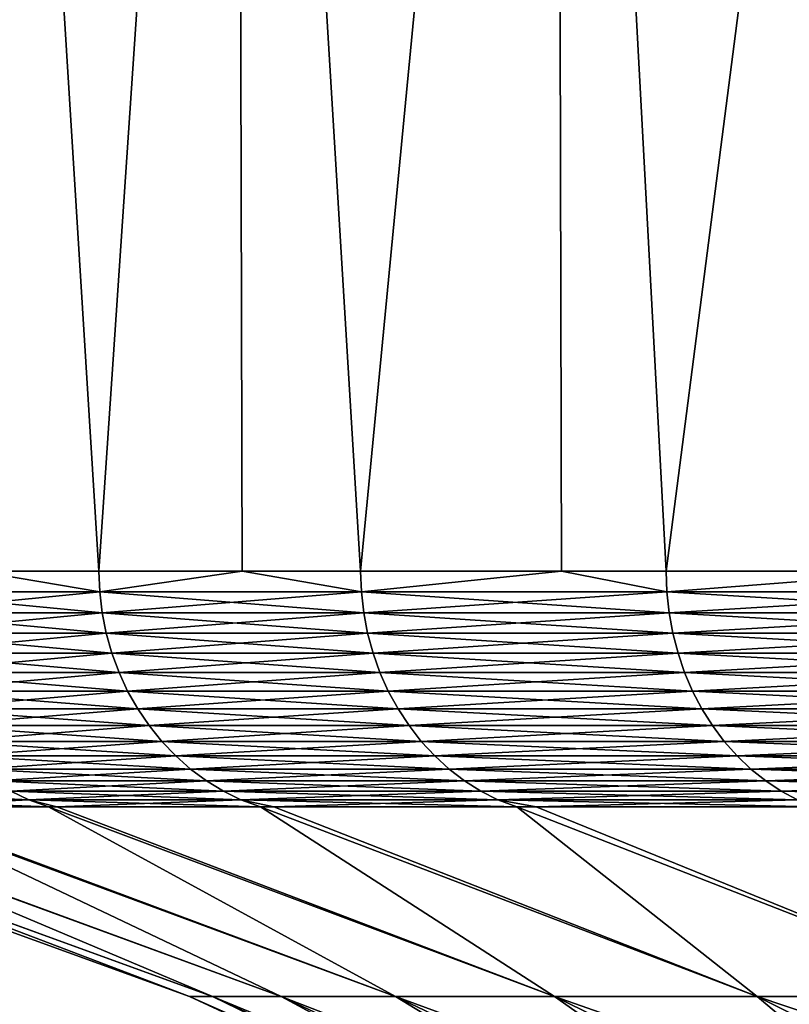
# Model space of a CAD drawing. Extents: x -190 to 156, y -579 to 0.
# Drawn here: x 93 to 96, y -10 to -6 of the extents above; entities that cross this region are included whole.
import ezdxf

# ---------------------------------------------------------------- set-up
doc = ezdxf.new("R2010")
doc.units = 0
doc.header["$MEASUREMENT"] = 0
doc.layers.add('L24', color=7, linetype='Continuous')

msp = doc.modelspace()

# ---------------------------------------------------------------- linework, layer by layer
at = {"layer": 'L24', "color": 7}
for points in [[(93.50902, 0, -13.76739), (92.95111, -8.255347, -12.4806), (92.43653, 0, -11.13826)], [(92.43653, 0, -11.13826), (92.95111, -8.255347, -12.4806), (92.45949, -8.255347, -11.1299)], [(92.43653, 0, 11.13826), (92.95111, -8.255347, 12.4806), (93.50902, 0, 13.76739)], [(92.43653, 0, 11.13826), (92.45949, -8.255347, 11.1299), (92.95111, -8.255347, 12.4806)], [(93.50902, 0, -13.76739), (93.5314, -8.255347, -13.75721), (92.95111, -8.255347, -12.4806)], [(93.50902, 0, 13.76739), (92.95111, -8.255347, 12.4806), (93.5314, -8.255347, 13.75721)], [(94.80355, 0, -16.29459), (94.01012, -8.255347, -14.81037), (93.50902, 0, -13.76739)], [(93.50902, 0, -13.76739), (94.01012, -8.255347, -14.81037), (93.5314, -8.255347, -13.75721)], [(93.50902, 0, 13.76739), (94.01012, -8.255347, 14.81037), (94.80355, 0, 16.29459)], [(93.50902, 0, 13.76739), (93.5314, -8.255347, 13.75721), (94.01012, -8.255347, 14.81037)], [(94.80355, 0, -16.29459), (94.82312, -8.255347, -16.28379), (94.01012, -8.255347, -14.81037)], [(94.80355, 0, 16.29459), (94.01012, -8.255347, 14.81037), (94.82312, -8.255347, 16.28379)], [(96.31054, 0, -18.70116), (95.24649, -8.255347, -17.05108), (94.80355, 0, -16.29459)], [(94.80355, 0, -16.29459), (95.24649, -8.255347, -17.05108), (94.82312, -8.255347, -16.28379)], [(94.80355, 0, 16.29459), (95.24649, -8.255347, 17.05108), (96.31054, 0, 18.70116)], [(94.80355, 0, 16.29459), (94.82312, -8.255347, 16.28379), (95.24649, -8.255347, 17.05108)], [(96.31054, 0, -18.70116), (96.32536, -8.255347, -18.69141), (95.24649, -8.255347, -17.05108)], [(96.31054, 0, 18.70116), (95.24649, -8.255347, 17.05108), (96.32536, -8.255347, 18.69141)], [(92.07921, -8.339661, -10.07467), (92.45949, -8.255347, -11.1299), (92.9544, -8.339661, -12.47925)], [(92.07921, -8.339661, 10.07467), (92.9544, -8.339661, 12.47925), (92.45949, -8.255347, 11.1299)], [(92.45949, -8.255347, -11.1299), (92.95111, -8.255347, -12.4806), (92.9544, -8.339661, -12.47925)], [(92.45949, -8.255347, 11.1299), (92.9544, -8.339661, 12.47925), (92.95111, -8.255347, 12.4806)], [(93.5314, -8.255347, 13.75721), (92.95111, -8.255347, 12.4806), (92.9544, -8.339661, 12.47925)], [(92.95111, -8.255347, -12.4806), (93.5314, -8.255347, -13.75721), (92.9544, -8.339661, -12.47925)], [(92.9544, -8.339661, -12.47925), (93.5314, -8.255347, -13.75721), (94.0133, -8.339661, -14.80877)], [(92.9544, -8.339661, 12.47925), (94.0133, -8.339661, 14.80877), (93.5314, -8.255347, 13.75721)], [(93.5314, -8.255347, -13.75721), (94.01012, -8.255347, -14.81037), (94.0133, -8.339661, -14.80877)], [(93.5314, -8.255347, 13.75721), (94.0133, -8.339661, 14.80877), (94.01012, -8.255347, 14.81037)], [(94.82312, -8.255347, 16.28379), (94.01012, -8.255347, 14.81037), (94.0133, -8.339661, 14.80877)], [(94.01012, -8.255347, -14.81037), (94.82312, -8.255347, -16.28379), (94.0133, -8.339661, -14.80877)], [(94.0133, -8.339661, -14.80877), (94.82312, -8.255347, -16.28379), (95.24954, -8.339661, -17.04924)], [(94.0133, -8.339661, 14.80877), (95.24954, -8.339661, 17.04924), (94.82312, -8.255347, 16.28379)], [(94.82312, -8.255347, -16.28379), (95.24649, -8.255347, -17.05108), (95.24954, -8.339661, -17.04924)], [(94.82312, -8.255347, 16.28379), (95.24954, -8.339661, 17.04924), (95.24649, -8.255347, 17.05108)], [(96.32536, -8.255347, 18.69141), (95.24649, -8.255347, 17.05108), (95.24954, -8.339661, 17.04924)], [(96.32536, -8.255347, -18.69141), (95.24954, -8.339661, -17.04924), (95.24649, -8.255347, -17.05108)], [(96.65568, -8.339661, -19.18717), (95.24954, -8.339661, -17.04924), (96.32536, -8.255347, -18.69141)], [(95.24954, -8.339661, 17.04924), (96.65568, -8.339661, 19.18717), (96.32536, -8.255347, 18.69141)], [(92.07921, -8.339661, -10.07467), (92.9544, -8.339661, -12.47925), (92.08935, -8.423375, -10.07142)], [(92.08935, -8.423375, 10.07142), (92.96427, -8.423375, 12.47522), (92.07921, -8.339661, 10.07467)], [(92.07921, -8.339661, 10.07467), (92.96427, -8.423375, 12.47522), (92.9544, -8.339661, 12.47925)], [(92.08935, -8.423375, -10.07142), (92.9544, -8.339661, -12.47925), (92.96427, -8.423375, -12.47522)], [(92.9544, -8.339661, -12.47925), (94.0133, -8.339661, -14.80877), (92.96427, -8.423375, -12.47522)], [(92.96427, -8.423375, 12.47522), (94.02283, -8.423375, 14.80399), (92.9544, -8.339661, 12.47925)], [(92.9544, -8.339661, 12.47925), (94.02283, -8.423375, 14.80399), (94.0133, -8.339661, 14.80877)], [(92.96427, -8.423375, -12.47522), (94.0133, -8.339661, -14.80877), (94.02283, -8.423375, -14.80399)], [(94.0133, -8.339661, -14.80877), (95.24954, -8.339661, -17.04924), (94.02283, -8.423375, -14.80399)], [(94.02283, -8.423375, 14.80399), (95.25867, -8.423375, 17.04373), (94.0133, -8.339661, 14.80877)], [(94.0133, -8.339661, 14.80877), (95.25867, -8.423375, 17.04373), (95.24954, -8.339661, 17.04924)], [(94.02283, -8.423375, -14.80399), (95.24954, -8.339661, -17.04924), (95.25867, -8.423375, -17.04373)], [(96.65568, -8.339661, -19.18717), (95.25867, -8.423375, -17.04373), (95.24954, -8.339661, -17.04924)], [(95.25867, -8.423375, 17.04373), (96.66435, -8.423375, 19.18097), (95.24954, -8.339661, 17.04924)], [(95.24954, -8.339661, 17.04924), (96.66435, -8.423375, 19.18097), (96.65568, -8.339661, 19.18717)], [(96.66435, -8.423375, -19.18097), (95.25867, -8.423375, -17.04373), (96.65568, -8.339661, -19.18717)], [(92.08935, -8.423375, -10.07142), (92.96427, -8.423375, -12.47522), (92.10619, -8.505892, -10.06602)], [(92.10619, -8.505892, 10.06602), (92.98064, -8.505892, 12.46853), (92.08935, -8.423375, 10.07142)], [(92.08935, -8.423375, 10.07142), (92.98064, -8.505892, 12.46853), (92.96427, -8.423375, 12.47522)], [(92.10619, -8.505892, -10.06602), (92.96427, -8.423375, -12.47522), (92.98064, -8.505892, -12.46853)], [(92.96427, -8.423375, -12.47522), (94.02283, -8.423375, -14.80399), (92.98064, -8.505892, -12.46853)], [(92.98064, -8.505892, 12.46853), (94.03863, -8.505892, 14.79606), (92.96427, -8.423375, 12.47522)], [(92.96427, -8.423375, 12.47522), (94.03863, -8.505892, 14.79606), (94.02283, -8.423375, 14.80399)], [(92.98064, -8.505892, -12.46853), (94.02283, -8.423375, -14.80399), (94.03863, -8.505892, -14.79606)], [(94.02283, -8.423375, -14.80399), (95.25867, -8.423375, -17.04373), (94.03863, -8.505892, -14.79606)], [(94.03863, -8.505892, 14.79606), (95.2738, -8.505892, 17.0346), (94.02283, -8.423375, 14.80399)], [(94.02283, -8.423375, 14.80399), (95.2738, -8.505892, 17.0346), (95.25867, -8.423375, 17.04373)], [(94.03863, -8.505892, -14.79606), (95.25867, -8.423375, -17.04373), (95.2738, -8.505892, -17.0346)], [(96.66435, -8.423375, -19.18097), (95.2738, -8.505892, -17.0346), (95.25867, -8.423375, -17.04373)], [(95.2738, -8.505892, 17.0346), (96.67873, -8.505892, 19.17069), (95.25867, -8.423375, 17.04373)], [(95.25867, -8.423375, 17.04373), (96.67873, -8.505892, 19.17069), (96.66435, -8.423375, 19.18097)], [(96.67873, -8.505892, -19.17069), (95.2738, -8.505892, -17.0346), (96.66435, -8.423375, -19.18097)], [(92.10619, -8.505892, -10.06602), (92.98064, -8.505892, -12.46853), (92.12959, -8.586626, -10.05852)], [(92.12959, -8.586626, 10.05852), (93.00338, -8.586626, 12.45924), (92.10619, -8.505892, 10.06602)], [(92.10619, -8.505892, 10.06602), (93.00338, -8.586626, 12.45924), (92.98064, -8.505892, 12.46853)], [(92.12959, -8.586626, -10.05852), (92.98064, -8.505892, -12.46853), (93.00338, -8.586626, -12.45924)], [(92.98064, -8.505892, -12.46853), (94.03863, -8.505892, -14.79606), (93.00338, -8.586626, -12.45924)], [(93.00338, -8.586626, 12.45924), (94.06058, -8.586626, 14.78503), (92.98064, -8.505892, 12.46853)], [(92.98064, -8.505892, 12.46853), (94.06058, -8.586626, 14.78503), (94.03863, -8.505892, 14.79606)], [(93.00338, -8.586626, -12.45924), (94.03863, -8.505892, -14.79606), (94.06058, -8.586626, -14.78503)], [(94.03863, -8.505892, -14.79606), (95.2738, -8.505892, -17.0346), (94.06058, -8.586626, -14.78503)], [(94.06058, -8.586626, 14.78503), (95.29484, -8.586626, 17.0219), (94.03863, -8.505892, 14.79606)], [(94.03863, -8.505892, 14.79606), (95.29484, -8.586626, 17.0219), (95.2738, -8.505892, 17.0346)], [(94.06058, -8.586626, -14.78503), (95.2738, -8.505892, -17.0346), (95.29484, -8.586626, -17.0219)], [(96.67873, -8.505892, -19.17069), (95.29484, -8.586626, -17.0219), (95.2738, -8.505892, -17.0346)], [(95.29484, -8.586626, 17.0219), (96.69872, -8.586626, 19.1564), (95.2738, -8.505892, 17.0346)], [(95.2738, -8.505892, 17.0346), (96.69872, -8.586626, 19.1564), (96.67873, -8.505892, 19.17069)], [(96.69872, -8.586626, -19.1564), (95.29484, -8.586626, -17.0219), (96.67873, -8.505892, -19.17069)], [(92.12959, -8.586626, -10.05852), (93.00338, -8.586626, -12.45924), (92.15938, -8.664999, -10.04896)], [(92.15938, -8.664999, 10.04896), (93.03235, -8.664999, 12.4474), (92.12959, -8.586626, 10.05852)], [(92.12959, -8.586626, 10.05852), (93.03235, -8.664999, 12.4474), (93.00338, -8.586626, 12.45924)], [(92.15938, -8.664999, -10.04896), (93.00338, -8.586626, -12.45924), (93.03235, -8.664999, -12.4474)], [(93.00338, -8.586626, -12.45924), (94.06058, -8.586626, -14.78503), (93.03235, -8.664999, -12.4474)], [(93.03235, -8.664999, 12.4474), (94.08855, -8.664999, 14.77099), (93.00338, -8.586626, 12.45924)], [(93.00338, -8.586626, 12.45924), (94.08855, -8.664999, 14.77099), (94.06058, -8.586626, 14.78503)], [(93.03235, -8.664999, -12.4474), (94.06058, -8.586626, -14.78503), (94.08855, -8.664999, -14.77099)], [(94.06058, -8.586626, -14.78503), (95.29484, -8.586626, -17.0219), (94.08855, -8.664999, -14.77099)], [(94.08855, -8.664999, 14.77099), (95.32163, -8.664999, 17.00573), (94.06058, -8.586626, 14.78503)], [(94.06058, -8.586626, 14.78503), (95.32163, -8.664999, 17.00573), (95.29484, -8.586626, 17.0219)], [(94.08855, -8.664999, -14.77099), (95.29484, -8.586626, -17.0219), (95.32163, -8.664999, -17.00573)], [(96.69872, -8.586626, -19.1564), (95.32163, -8.664999, -17.00573), (95.29484, -8.586626, -17.0219)], [(95.32163, -8.664999, 17.00573), (96.72417, -8.664999, 19.13821), (95.29484, -8.586626, 17.0219)], [(95.29484, -8.586626, 17.0219), (96.72417, -8.664999, 19.13821), (96.69872, -8.586626, 19.1564)], [(96.72417, -8.664999, -19.13821), (95.32163, -8.664999, -17.00573), (96.69872, -8.586626, -19.1564)], [(92.15938, -8.664999, -10.04896), (93.03235, -8.664999, -12.4474), (92.19537, -8.740456, -10.03742)], [(92.19537, -8.740456, 10.03742), (93.06733, -8.740456, 12.43311), (92.15938, -8.664999, 10.04896)], [(92.15938, -8.664999, 10.04896), (93.06733, -8.740456, 12.43311), (93.03235, -8.664999, 12.4474)], [(92.19537, -8.740456, -10.03742), (93.03235, -8.664999, -12.4474), (93.06733, -8.740456, -12.43311)], [(93.03235, -8.664999, -12.4474), (94.08855, -8.664999, -14.77099), (93.06733, -8.740456, -12.43311)], [(93.06733, -8.740456, 12.43311), (94.12231, -8.740456, 14.75403), (93.03235, -8.664999, 12.4474)], [(93.03235, -8.664999, 12.4474), (94.12231, -8.740456, 14.75403), (94.08855, -8.664999, 14.77099)], [(93.06733, -8.740456, -12.43311), (94.08855, -8.664999, -14.77099), (94.12231, -8.740456, -14.75403)], [(94.08855, -8.664999, -14.77099), (95.32163, -8.664999, -17.00573), (94.12231, -8.740456, -14.75403)], [(94.12231, -8.740456, 14.75403), (95.35398, -8.740456, 16.98621), (94.08855, -8.664999, 14.77099)], [(94.08855, -8.664999, 14.77099), (95.35398, -8.740456, 16.98621), (95.32163, -8.664999, 17.00573)], [(94.12231, -8.740456, -14.75403), (95.32163, -8.664999, -17.00573), (95.35398, -8.740456, -16.98621)], [(96.72417, -8.664999, -19.13821), (95.35398, -8.740456, -16.98621), (95.32163, -8.664999, -17.00573)], [(95.35398, -8.740456, 16.98621), (96.75492, -8.740456, 19.11623), (95.32163, -8.664999, 17.00573)], [(95.32163, -8.664999, 17.00573), (96.75492, -8.740456, 19.11623), (96.72417, -8.664999, 19.13821)], [(96.75492, -8.740456, -19.11623), (95.35398, -8.740456, -16.98621), (96.72417, -8.664999, -19.13821)], [(92.19537, -8.740456, -10.03742), (93.06733, -8.740456, -12.43311), (92.23729, -8.812457, -10.02399)], [(92.23729, -8.812457, 10.02399), (93.10807, -8.812457, 12.41647), (92.19537, -8.740456, 10.03742)], [(92.19537, -8.740456, 10.03742), (93.10807, -8.812457, 12.41647), (93.06733, -8.740456, 12.43311)], [(92.23729, -8.812457, -10.02399), (93.06733, -8.740456, -12.43311), (93.10807, -8.812457, -12.41647)], [(93.06733, -8.740456, -12.43311), (94.12231, -8.740456, -14.75403), (93.10807, -8.812457, -12.41647)], [(93.10807, -8.812457, 12.41647), (94.16165, -8.812457, 14.73427), (93.06733, -8.740456, 12.43311)], [(93.06733, -8.740456, 12.43311), (94.16165, -8.812457, 14.73427), (94.12231, -8.740456, 14.75403)], [(93.10807, -8.812457, -12.41647), (94.12231, -8.740456, -14.75403), (94.16165, -8.812457, -14.73427)], [(94.12231, -8.740456, -14.75403), (95.35398, -8.740456, -16.98621), (94.16165, -8.812457, -14.73427)], [(94.16165, -8.812457, 14.73427), (95.39167, -8.812457, 16.96347), (94.12231, -8.740456, 14.75403)], [(94.12231, -8.740456, 14.75403), (95.39167, -8.812457, 16.96347), (95.35398, -8.740456, 16.98621)], [(94.16165, -8.812457, -14.73427), (95.35398, -8.740456, -16.98621), (95.39167, -8.812457, -16.96347)], [(96.75492, -8.740456, -19.11623), (95.39167, -8.812457, -16.96347), (95.35398, -8.740456, -16.98621)], [(95.39167, -8.812457, 16.96347), (96.79073, -8.812457, 19.09064), (95.35398, -8.740456, 16.98621)], [(95.35398, -8.740456, 16.98621), (96.79073, -8.812457, 19.09064), (96.75492, -8.740456, 19.11623)], [(96.79073, -8.812457, -19.09064), (95.39167, -8.812457, -16.96347), (96.75492, -8.740456, -19.11623)], [(92.23729, -8.812457, -10.02399), (93.10807, -8.812457, -12.41647), (92.28483, -8.880491, -10.00874)], [(92.28483, -8.880491, 10.00874), (93.1543, -8.880491, 12.39758), (92.23729, -8.812457, 10.02399)], [(92.23729, -8.812457, 10.02399), (93.1543, -8.880491, 12.39758), (93.10807, -8.812457, 12.41647)], [(92.28483, -8.880491, -10.00874), (93.10807, -8.812457, -12.41647), (93.1543, -8.880491, -12.39758)], [(93.10807, -8.812457, -12.41647), (94.16165, -8.812457, -14.73427), (93.1543, -8.880491, -12.39758)], [(93.1543, -8.880491, 12.39758), (94.20627, -8.880491, 14.71187), (93.10807, -8.812457, 12.41647)], [(93.10807, -8.812457, 12.41647), (94.20627, -8.880491, 14.71187), (94.16165, -8.812457, 14.73427)], [(93.1543, -8.880491, -12.39758), (94.16165, -8.812457, -14.73427), (94.20627, -8.880491, -14.71187)], [(94.16165, -8.812457, -14.73427), (95.39167, -8.812457, -16.96347), (94.20627, -8.880491, -14.71187)], [(94.20627, -8.880491, 14.71187), (95.43441, -8.880491, 16.93767), (94.16165, -8.812457, 14.73427)], [(94.16165, -8.812457, 14.73427), (95.43441, -8.880491, 16.93767), (95.39167, -8.812457, 16.96347)], [(94.20627, -8.880491, -14.71187), (95.39167, -8.812457, -16.96347), (95.43441, -8.880491, -16.93767)], [(96.79073, -8.812457, -19.09064), (95.43441, -8.880491, -16.93767), (95.39167, -8.812457, -16.96347)], [(95.43441, -8.880491, 16.93767), (96.83135, -8.880491, 19.06161), (95.39167, -8.812457, 16.96347)], [(95.39167, -8.812457, 16.96347), (96.83135, -8.880491, 19.06161), (96.79073, -8.812457, 19.09064)], [(96.83135, -8.880491, -19.06161), (95.43441, -8.880491, -16.93767), (96.79073, -8.812457, -19.09064)], [(92.28483, -8.880491, -10.00874), (93.1543, -8.880491, -12.39758), (92.33767, -8.944074, -9.991799)], [(92.33767, -8.944074, 9.991799), (93.20566, -8.944074, 12.3766), (92.28483, -8.880491, 10.00874)], [(92.28483, -8.880491, 10.00874), (93.20566, -8.944074, 12.3766), (93.1543, -8.880491, 12.39758)], [(92.33767, -8.944074, -9.991799), (93.1543, -8.880491, -12.39758), (93.20566, -8.944074, -12.3766)], [(93.1543, -8.880491, -12.39758), (94.20627, -8.880491, -14.71187), (93.20566, -8.944074, -12.3766)], [(93.20566, -8.944074, 12.3766), (94.25586, -8.944074, 14.68696), (93.1543, -8.880491, 12.39758)], [(93.1543, -8.880491, 12.39758), (94.25586, -8.944074, 14.68696), (94.20627, -8.880491, 14.71187)], [(93.20566, -8.944074, -12.3766), (94.20627, -8.880491, -14.71187), (94.25586, -8.944074, -14.68696)], [(94.20627, -8.880491, -14.71187), (95.43441, -8.880491, -16.93767), (94.25586, -8.944074, -14.68696)], [(94.25586, -8.944074, 14.68696), (95.48192, -8.944074, 16.909), (94.20627, -8.880491, 14.71187)], [(94.20627, -8.880491, 14.71187), (95.48192, -8.944074, 16.909), (95.43441, -8.880491, 16.93767)], [(95.43441, -8.880491, -16.93767), (95.48192, -8.944074, -16.909), (94.25586, -8.944074, -14.68696)], [(96.83135, -8.880491, -19.06161), (95.48192, -8.944074, -16.909), (95.43441, -8.880491, -16.93767)], [(95.48192, -8.944074, 16.909), (96.87649, -8.944074, 19.02934), (95.43441, -8.880491, 16.93767)], [(95.43441, -8.880491, 16.93767), (96.87649, -8.944074, 19.02934), (96.83135, -8.880491, 19.06161)], [(96.87649, -8.944074, -19.02934), (95.48192, -8.944074, -16.909), (96.83135, -8.880491, -19.06161)], [(92.33767, -8.944074, -9.991799), (93.20566, -8.944074, -12.3766), (92.39542, -9.002752, -9.973281)], [(92.39542, -9.002752, 9.973281), (93.26181, -9.002752, 12.35366), (92.33767, -8.944074, 9.991799)], [(92.33767, -8.944074, 9.991799), (93.26181, -9.002752, 12.35366), (93.20566, -8.944074, 12.3766)], [(92.39542, -9.002752, -9.973281), (93.20566, -8.944074, -12.3766), (93.26181, -9.002752, -12.35366)], [(93.20566, -8.944074, -12.3766), (94.25586, -8.944074, -14.68696), (93.26181, -9.002752, -12.35366)], [(93.26181, -9.002752, 12.35366), (94.31005, -9.002752, 14.65974), (93.20566, -8.944074, 12.3766)], [(93.20566, -8.944074, 12.3766), (94.31005, -9.002752, 14.65974), (94.25586, -8.944074, 14.68696)], [(94.25586, -8.944074, -14.68696), (94.31005, -9.002752, -14.65974), (93.26181, -9.002752, -12.35366)], [(94.25586, -8.944074, -14.68696), (95.48192, -8.944074, -16.909), (94.31005, -9.002752, -14.65974)], [(94.31005, -9.002752, 14.65974), (95.53385, -9.002752, 16.87766), (94.25586, -8.944074, 14.68696)], [(94.25586, -8.944074, 14.68696), (95.53385, -9.002752, 16.87766), (95.48192, -8.944074, 16.909)], [(95.48192, -8.944074, -16.909), (95.53385, -9.002752, -16.87766), (94.31005, -9.002752, -14.65974)], [(96.87649, -8.944074, -19.02934), (95.53385, -9.002752, -16.87766), (95.48192, -8.944074, -16.909)], [(95.53385, -9.002752, 16.87766), (96.92583, -9.002752, 18.99407), (95.48192, -8.944074, 16.909)], [(95.48192, -8.944074, 16.909), (96.92583, -9.002752, 18.99407), (96.87649, -8.944074, 19.02934)], [(96.92583, -9.002752, -18.99407), (95.53385, -9.002752, -16.87766), (96.87649, -8.944074, -19.02934)], [(92.39542, -9.002752, -9.973281), (93.26181, -9.002752, -12.35366), (92.45768, -9.056106, -9.953318)], [(92.45768, -9.056106, 9.953318), (93.32234, -9.056106, 12.32893), (92.39542, -9.002752, 9.973281)], [(92.39542, -9.002752, 9.973281), (93.32234, -9.056106, 12.32893), (93.26181, -9.002752, 12.35366)], [(93.26181, -9.002752, -12.35366), (93.32234, -9.056106, -12.32893), (92.45768, -9.056106, -9.953318)], [(93.26181, -9.002752, -12.35366), (94.31005, -9.002752, -14.65974), (93.32234, -9.056106, -12.32893)], [(93.32234, -9.056106, 12.32893), (94.36848, -9.056106, 14.6304), (93.26181, -9.002752, 12.35366)], [(93.26181, -9.002752, 12.35366), (94.36848, -9.056106, 14.6304), (94.31005, -9.002752, 14.65974)], [(94.31005, -9.002752, -14.65974), (94.36848, -9.056106, -14.6304), (93.32234, -9.056106, -12.32893)], [(94.31005, -9.002752, -14.65974), (95.53385, -9.002752, -16.87766), (94.36848, -9.056106, -14.6304)], [(94.36848, -9.056106, 14.6304), (95.58982, -9.056106, 16.84388), (94.31005, -9.002752, 14.65974)], [(94.31005, -9.002752, 14.65974), (95.58982, -9.056106, 16.84388), (95.53385, -9.002752, 16.87766)], [(95.53385, -9.002752, -16.87766), (95.58982, -9.056106, -16.84388), (94.36848, -9.056106, -14.6304)], [(96.92583, -9.002752, -18.99407), (95.58982, -9.056106, -16.84388), (95.53385, -9.002752, -16.87766)], [(95.58982, -9.056106, 16.84388), (96.97903, -9.056106, 18.95605), (95.53385, -9.002752, 16.87766)], [(95.53385, -9.002752, 16.87766), (96.97903, -9.056106, 18.95605), (96.92583, -9.002752, 18.99407)], [(96.97903, -9.056106, -18.95605), (95.58982, -9.056106, -16.84388), (96.92583, -9.002752, -18.99407)], [(92.45768, -9.056106, -9.953318), (93.32234, -9.056106, -12.32893), (92.52401, -9.103757, -9.932052)], [(92.52401, -9.103757, 9.932052), (93.38681, -9.103757, 12.30259), (92.45768, -9.056106, 9.953318)], [(92.45768, -9.056106, 9.953318), (93.38681, -9.103757, 12.30259), (93.32234, -9.056106, 12.32893)], [(93.32234, -9.056106, -12.32893), (93.38681, -9.103757, -12.30259), (92.52401, -9.103757, -9.932052)], [(93.32234, -9.056106, -12.32893), (94.36848, -9.056106, -14.6304), (93.38681, -9.103757, -12.30259)], [(93.38681, -9.103757, 12.30259), (94.43072, -9.103757, 14.59914), (93.32234, -9.056106, 12.32893)], [(93.32234, -9.056106, 12.32893), (94.43072, -9.103757, 14.59914), (94.36848, -9.056106, 14.6304)], [(94.36848, -9.056106, -14.6304), (94.43072, -9.103757, -14.59914), (93.38681, -9.103757, -12.30259)], [(94.36848, -9.056106, -14.6304), (95.58982, -9.056106, -16.84388), (94.43072, -9.103757, -14.59914)], [(94.43072, -9.103757, 14.59914), (95.64946, -9.103757, 16.80789), (94.36848, -9.056106, 14.6304)], [(94.36848, -9.056106, 14.6304), (95.64946, -9.103757, 16.80789), (95.58982, -9.056106, 16.84388)], [(95.58982, -9.056106, -16.84388), (95.64946, -9.103757, -16.80789), (94.43072, -9.103757, -14.59914)], [(96.97903, -9.056106, -18.95605), (95.64946, -9.103757, -16.80789), (95.58982, -9.056106, -16.84388)], [(95.64946, -9.103757, 16.80789), (97.03569, -9.103757, 18.91555), (95.58982, -9.056106, 16.84388)], [(95.58982, -9.056106, 16.84388), (97.03569, -9.103757, 18.91555), (96.97903, -9.056106, 18.95605)], [(97.03569, -9.103757, -18.91555), (95.64946, -9.103757, -16.80789), (96.97903, -9.056106, -18.95605)], [(92.52401, -9.103757, -9.932052), (93.38681, -9.103757, -12.30259), (92.59392, -9.145368, -9.909636)], [(92.59392, -9.145368, 9.909636), (93.45478, -9.145368, 12.27482), (92.52401, -9.103757, 9.932052)], [(92.52401, -9.103757, 9.932052), (93.45478, -9.145368, 12.27482), (93.38681, -9.103757, 12.30259)], [(93.38681, -9.103757, -12.30259), (93.45478, -9.145368, -12.27482), (92.59392, -9.145368, -9.909636)], [(93.38681, -9.103757, -12.30259), (94.43072, -9.103757, -14.59914), (93.45478, -9.145368, -12.27482)], [(93.45478, -9.145368, 12.27482), (94.49633, -9.145368, 14.56619), (93.38681, -9.103757, 12.30259)], [(93.38681, -9.103757, 12.30259), (94.49633, -9.145368, 14.56619), (94.43072, -9.103757, 14.59914)], [(94.43072, -9.103757, -14.59914), (94.49633, -9.145368, -14.56619), (93.45478, -9.145368, -12.27482)], [(94.43072, -9.103757, -14.59914), (95.64946, -9.103757, -16.80789), (94.49633, -9.145368, -14.56619)], [(94.49633, -9.145368, 14.56619), (95.71232, -9.145368, 16.76995), (94.43072, -9.103757, 14.59914)], [(94.43072, -9.103757, 14.59914), (95.71232, -9.145368, 16.76995), (95.64946, -9.103757, 16.80789)], [(95.64946, -9.103757, -16.80789), (95.71232, -9.145368, -16.76995), (94.49633, -9.145368, -14.56619)], [(97.03569, -9.103757, -18.91555), (95.71232, -9.145368, -16.76995), (95.64946, -9.103757, -16.80789)], [(95.71232, -9.145368, 16.76995), (97.09542, -9.145368, 18.87286), (95.64946, -9.103757, 16.80789)], [(95.64946, -9.103757, 16.80789), (97.09542, -9.145368, 18.87286), (97.03569, -9.103757, 18.91555)], [(97.09542, -9.145368, -18.87286), (95.71232, -9.145368, -16.76995), (97.03569, -9.103757, -18.91555)], [(91.99353, -9.180639, 7.46717), (92.66692, -9.180639, 9.886228), (91.91893, -9.145368, 7.48485)], [(91.91893, -9.145368, 7.48485), (92.66692, -9.180639, 9.886228), (92.59392, -9.145368, 9.909636)], [(92.59392, -9.145368, -9.909636), (92.66692, -9.180639, -9.886228), (91.99353, -9.180639, -7.46717)], [(92.59392, -9.145368, -9.909636), (93.45478, -9.145368, -12.27482), (92.66692, -9.180639, -9.886228)], [(92.66692, -9.180639, 9.886228), (93.52574, -9.180639, 12.24583), (92.59392, -9.145368, 9.909636)], [(92.59392, -9.145368, 9.909636), (93.52574, -9.180639, 12.24583), (93.45478, -9.145368, 12.27482)], [(93.45478, -9.145368, -12.27482), (93.52574, -9.180639, -12.24583), (92.66692, -9.180639, -9.886228)], [(93.45478, -9.145368, -12.27482), (94.49633, -9.145368, -14.56619), (93.52574, -9.180639, -12.24583)], [(93.52574, -9.180639, 12.24583), (94.56484, -9.180639, 14.53178), (93.45478, -9.145368, 12.27482)], [(93.45478, -9.145368, 12.27482), (94.56484, -9.180639, 14.53178), (94.49633, -9.145368, 14.56619)], [(94.49633, -9.145368, -14.56619), (94.56484, -9.180639, -14.53178), (93.52574, -9.180639, -12.24583)], [(94.49633, -9.145368, -14.56619), (95.71232, -9.145368, -16.76995), (94.56484, -9.180639, -14.53178)], [(94.56484, -9.180639, 14.53178), (95.77795, -9.180639, 16.73034), (94.49633, -9.145368, 14.56619)], [(94.49633, -9.145368, 14.56619), (95.77795, -9.180639, 16.73034), (95.71232, -9.145368, 16.76995)], [(95.71232, -9.145368, -16.76995), (95.77795, -9.180639, -16.73034), (94.56484, -9.180639, -14.53178)], [(97.09542, -9.145368, -18.87286), (95.77795, -9.180639, -16.73034), (95.71232, -9.145368, -16.76995)], [(95.77795, -9.180639, 16.73034), (97.15779, -9.180639, 18.82828), (95.71232, -9.145368, 16.76995)], [(95.71232, -9.145368, 16.76995), (97.15779, -9.180639, 18.82828), (97.09542, -9.145368, 18.87286)], [(91.99353, -9.180639, -7.46717), (92.66692, -9.180639, -9.886228), (92.747, -9.209321, -9.860726)], [(91.99353, -9.180639, -7.46717), (92.747, -9.209321, -9.860726), (92.09256, -9.209321, -7.540259)], [(91.99353, -9.180639, 7.46717), (92.09256, -9.209321, 7.540259), (92.66692, -9.180639, 9.886228)], [(92.09256, -9.209321, 7.540259), (92.747, -9.209321, 9.860726), (92.66692, -9.180639, 9.886228)], [(92.78098, -9.209321, -9.981214), (92.747, -9.209321, -9.860726), (92.66692, -9.180639, -9.886228)], [(92.66692, -9.180639, -9.886228), (93.52574, -9.180639, -12.24583), (93.60463, -9.209321, -12.21382)], [(92.66692, -9.180639, -9.886228), (93.60463, -9.209321, -12.21382), (92.78098, -9.209321, -9.981214)], [(92.747, -9.209321, 9.860726), (92.78098, -9.209321, 9.981214), (92.66692, -9.180639, 9.886228)], [(92.66692, -9.180639, 9.886228), (92.78098, -9.209321, 9.981214), (93.52574, -9.180639, 12.24583)], [(92.78098, -9.209321, 9.981214), (93.60463, -9.209321, 12.21382), (93.52574, -9.180639, 12.24583)], [(93.6588, -9.209321, -12.36063), (93.60463, -9.209321, -12.21382), (93.52574, -9.180639, -12.24583)], [(93.52574, -9.180639, -12.24583), (94.56484, -9.180639, -14.53178), (94.64197, -9.209321, -14.4933)], [(93.52574, -9.180639, -12.24583), (94.64197, -9.209321, -14.4933), (93.6588, -9.209321, -12.36063)], [(93.60463, -9.209321, 12.21382), (93.6588, -9.209321, 12.36063), (93.52574, -9.180639, 12.24583)], [(93.52574, -9.180639, 12.24583), (93.6588, -9.209321, 12.36063), (94.56484, -9.180639, 14.53178)], [(93.6588, -9.209321, 12.36063), (94.64197, -9.209321, 14.4933), (94.56484, -9.180639, 14.53178)], [(95.77795, -9.180639, -16.73034), (95.85276, -9.209321, -16.68549), (94.56484, -9.180639, -14.53178)], [(94.56484, -9.180639, -14.53178), (95.85276, -9.209321, -16.68549), (94.72059, -9.209321, -14.66384)], [(94.56484, -9.180639, -14.53178), (94.72059, -9.209321, -14.66384), (94.64197, -9.209321, -14.4933)], [(94.64197, -9.209321, 14.4933), (94.72059, -9.209321, 14.66384), (94.56484, -9.180639, 14.53178)], [(94.56484, -9.180639, 14.53178), (94.72059, -9.209321, 14.66384), (95.77795, -9.180639, 16.73034)], [(94.72059, -9.209321, 14.66384), (95.85276, -9.209321, 16.68549), (95.77795, -9.180639, 16.73034)], [(91.29845, -9.209321, 2.502949), (91.20011, -9.209321), (93.31764, -9.977261)], [(91.20011, -9.209321), (91.29845, -9.209321, -2.502949), (93.31764, -9.977261)], [(91.29845, -9.209321, -2.502949), (91.29968, -9.209321, -2.53422), (93.41069, -9.977261, -2.36808)], [(93.41069, -9.977261, 2.36808), (91.29968, -9.209321, 2.53422), (91.29845, -9.209321, 2.502949)], [(93.31764, -9.977261), (91.29845, -9.209321, -2.502949), (93.41069, -9.977261, -2.36808)], [(91.29845, -9.209321, 2.502949), (93.31764, -9.977261), (93.41069, -9.977261, 2.36808)], [(91.59042, -9.209321, 4.990658), (91.29968, -9.209321, 2.53422), (93.41069, -9.977261, 2.36808)], [(91.59042, -9.209321, -4.990658), (93.41069, -9.977261, -2.36808), (91.29968, -9.209321, -2.53422)], [(91.59042, -9.209321, -4.990658), (91.59777, -9.209321, -5.052816), (93.68924, -9.977261, -4.721561)], [(93.68924, -9.977261, 4.721561), (91.59777, -9.209321, 5.052816), (91.59042, -9.209321, 4.990658)], [(93.68924, -9.977261, -4.721561), (93.41069, -9.977261, -2.36808), (91.59042, -9.209321, -4.990658)], [(91.59042, -9.209321, 4.990658), (93.41069, -9.977261, 2.36808), (93.68924, -9.977261, 4.721561)], [(92.07425, -9.209321, 7.448174), (91.59777, -9.209321, 5.052816), (93.68924, -9.977261, 4.721561)], [(92.07425, -9.209321, -7.448174), (93.68924, -9.977261, -4.721561), (91.59777, -9.209321, -5.052816)], [(92.07425, -9.209321, -7.448174), (92.09256, -9.209321, -7.540259), (94.15159, -9.977261, -7.045931)], [(94.15159, -9.977261, 7.045931), (92.09256, -9.209321, 7.540259), (92.07425, -9.209321, 7.448174)], [(94.15159, -9.977261, -7.045931), (93.68924, -9.977261, -4.721561), (92.07425, -9.209321, -7.448174)], [(92.07425, -9.209321, 7.448174), (93.68924, -9.977261, 4.721561), (94.15159, -9.977261, 7.045931)], [(92.747, -9.209321, 9.860726), (92.09256, -9.209321, 7.540259), (94.15159, -9.977261, 7.045931)], [(92.747, -9.209321, -9.860726), (94.15159, -9.977261, -7.045931), (92.09256, -9.209321, -7.540259)], [(92.747, -9.209321, -9.860726), (92.78098, -9.209321, -9.981214), (94.79488, -9.977261, -9.32686)], [(94.79488, -9.977261, 9.32686), (92.78098, -9.209321, 9.981214), (92.747, -9.209321, 9.860726)], [(94.79488, -9.977261, -9.32686), (94.15159, -9.977261, -7.045931), (92.747, -9.209321, -9.860726)], [(92.747, -9.209321, 9.860726), (94.15159, -9.977261, 7.045931), (94.79488, -9.977261, 9.32686)], [(93.60463, -9.209321, 12.21382), (92.78098, -9.209321, 9.981214), (94.79488, -9.977261, 9.32686)], [(93.60463, -9.209321, -12.21382), (94.79488, -9.977261, -9.32686), (92.78098, -9.209321, -9.981214)], [(93.60463, -9.209321, -12.21382), (93.6588, -9.209321, -12.36063), (95.61514, -9.977261, -11.55029)], [(95.61514, -9.977261, 11.55029), (93.6588, -9.209321, 12.36063), (93.60463, -9.209321, 12.21382)], [(95.61514, -9.977261, -11.55029), (94.79488, -9.977261, -9.32686), (93.60463, -9.209321, -12.21382)], [(93.60463, -9.209321, 12.21382), (94.79488, -9.977261, 9.32686), (95.61514, -9.977261, 11.55029)], [(94.64197, -9.209321, 14.4933), (93.6588, -9.209321, 12.36063), (95.61514, -9.977261, 11.55029)], [(94.64197, -9.209321, -14.4933), (95.61514, -9.977261, -11.55029), (93.6588, -9.209321, -12.36063)], [(94.64197, -9.209321, -14.4933), (94.72059, -9.209321, -14.66384), (96.60733, -9.977261, -13.7025)], [(96.60733, -9.977261, 13.7025), (94.72059, -9.209321, 14.66384), (94.64197, -9.209321, 14.4933)], [(96.60733, -9.977261, -13.7025), (95.61514, -9.977261, -11.55029), (94.64197, -9.209321, -14.4933)], [(94.64197, -9.209321, 14.4933), (95.61514, -9.977261, 11.55029), (96.60733, -9.977261, 13.7025)], [(96.60733, -9.977261, 13.7025), (95.85276, -9.209321, 16.68549), (94.72059, -9.209321, 14.66384)], [(95.85276, -9.209321, -16.68549), (96.60733, -9.977261, -13.7025), (94.72059, -9.209321, -14.66384)], [(95.44751, -10.9256, -2.207779), (95.36076, -10.9256), (93.31764, -9.977261)], [(93.31764, -9.977261), (93.41069, -9.977261, -2.36808), (95.44751, -10.9256, -2.207779)], [(93.41069, -9.977261, 2.36808), (93.31764, -9.977261), (95.36076, -10.9256)], [(95.44751, -10.9256, -2.207779), (93.41069, -9.977261, -2.36808), (95.70721, -10.9256, -4.401946)], [(93.68924, -9.977261, -4.721561), (95.70721, -10.9256, -4.401946), (93.41069, -9.977261, -2.36808)], [(93.68924, -9.977261, 4.721561), (93.41069, -9.977261, 2.36808), (95.44751, -10.9256, 2.207779)], [(93.41069, -9.977261, 2.36808), (95.36076, -10.9256), (95.44751, -10.9256, 2.207779)], [(96.13825, -10.9256, -6.568973), (95.70721, -10.9256, -4.401946), (93.68924, -9.977261, -4.721561)], [(94.15159, -9.977261, -7.045931), (96.13825, -10.9256, -6.568973), (93.68924, -9.977261, -4.721561)], [(94.15159, -9.977261, 7.045931), (93.68924, -9.977261, 4.721561), (95.70721, -10.9256, 4.401946)], [(93.68924, -9.977261, 4.721561), (95.44751, -10.9256, 2.207779), (95.70721, -10.9256, 4.401946)], [(96.738, -10.9256, -8.695501), (96.13825, -10.9256, -6.568973), (94.15159, -9.977261, -7.045931)], [(94.79488, -9.977261, -9.32686), (96.738, -10.9256, -8.695501), (94.15159, -9.977261, -7.045931)], [(94.79488, -9.977261, 9.32686), (94.15159, -9.977261, 7.045931), (96.13825, -10.9256, 6.568973)], [(94.15159, -9.977261, 7.045931), (95.70721, -10.9256, 4.401946), (96.13825, -10.9256, 6.568973)], [(97.50274, -10.9256, -10.76842), (96.738, -10.9256, -8.695501), (94.79488, -9.977261, -9.32686)], [(95.61514, -9.977261, -11.55029), (97.50274, -10.9256, -10.76842), (94.79488, -9.977261, -9.32686)], [(95.61514, -9.977261, 11.55029), (94.79488, -9.977261, 9.32686), (96.738, -10.9256, 8.695501)], [(94.79488, -9.977261, 9.32686), (96.13825, -10.9256, 6.568973), (96.738, -10.9256, 8.695501)], [(98.42776, -10.9256, -12.77494), (97.50274, -10.9256, -10.76842), (95.61514, -9.977261, -11.55029)], [(96.60733, -9.977261, -13.7025), (98.42776, -10.9256, -12.77494), (95.61514, -9.977261, -11.55029)], [(96.60733, -9.977261, 13.7025), (95.61514, -9.977261, 11.55029), (97.50274, -10.9256, 10.76842)], [(95.61514, -9.977261, 11.55029), (96.738, -10.9256, 8.695501), (97.50274, -10.9256, 10.76842)]]:
    msp.add_3dface(points, dxfattribs=at)

doc.saveas('drawing.dxf')
